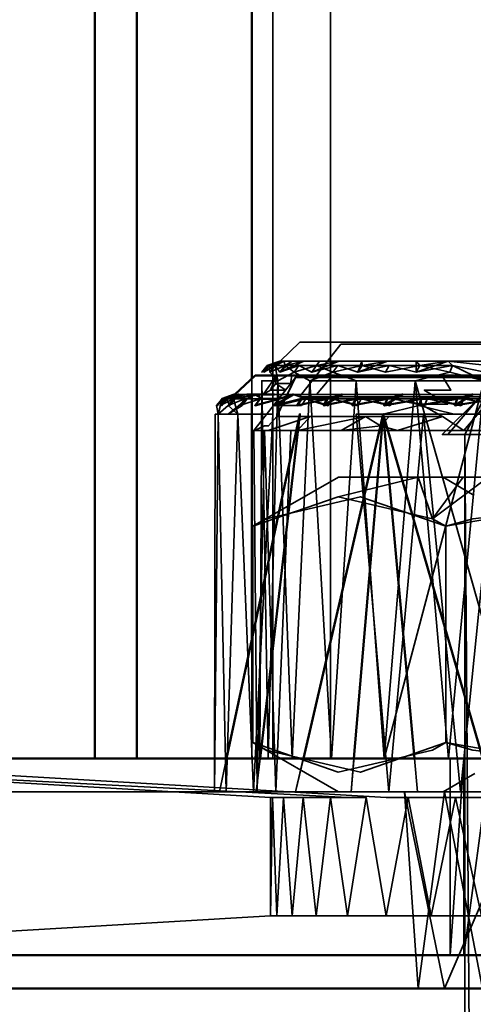
# Model space of a CAD drawing. Units: millimetres. Extents: x 21535 to 37535, y 13625 to 28325.
# Drawn here: x 32596 to 32607, y 15954 to 15979 of the extents above; entities that cross this region are included whole.
import ezdxf

# ---------------------------------------------------------------- set-up
doc = ezdxf.new("R2010")
doc.units = ezdxf.units.MM
doc.header["$LTSCALE"] = 100
doc.layers.add('Skrytá (ISO)', color=7, linetype='Continuous', lineweight=35)
doc.layers.add('Viditelná (ISO)', color=7, linetype='Continuous', lineweight=50)

# ---------------------------------------------------------------- blocks, each defined once
blk = doc.blocks.new('W28')
at = {"layer": 'Skrytá (ISO)'}
for p, q in [((11066.14, -12364.77), (11066.14, -10774.77)), ((11066.14, -10774.77), (11066.14, -12364.77)), ((11066.67, -12364.77), (11066.67, -10774.77)), ((11068.14, -12364.77), (11068.14, -10774.77)), ((11067.36, -12354.19), (11066.86, -12354.67)), ((11068.4, -12354.24), (11067.35, -12355.58)), ((11067.36, -12354.19), (11086.87, -12354.19)), ((11068.4, -12354.24), (11085.93, -12354.24)), ((11066.95, -12354.67), (11066.73, -12354.78)), ((11066.73, -12354.78), (11066.98, -12354.78)), ((11066.14, -12355.548), (11066.14, -12355.114)), ((11066.34, -12364.77), (11066.39, -12355.17)), ((11066.77, -12356.08), (11067.25, -12355.09)), ((11067.24, -12355.09), (11066.77, -12356.08)), ((11071, -12355.09), (11067.24, -12355.09)), ((11071, -12355.09), (11072.67, -12355.09)), ((11065.67, -12355.63), (11066.35, -12355.63)), ((11076.41, -12355.63), (11067.51, -12355.63)), ((11071.9, -12355.62), (11070.98, -12356.54)), ((11068.026, -12355.787), (11067.976, -12355.772)), ((11068.771, -12355.785), (11068.708, -12355.768)), ((11069.585, -12355.785), (11069.516, -12355.769)), ((11070.462, -12355.786), (11070.392, -12355.771)), ((11071.387, -12355.786), (11071.31, -12355.771)), ((11069.63, -12356.08), (11069.03, -12356.08)), ((11068.34, -12357.62), (11066.16, -12358.87)), ((11071, -12357.62), (11068.34, -12357.62)), ((11071, -12357.62), (11068.34, -12357.62)), ((11071.51, -12357.62), (11068.34, -12357.62)), ((11071, -12357.62), (11068.34, -12357.62)), ((11071, -12357.62), (11071.79, -12358.09)), ((11071.51, -12357.62), (11072.15, -12357.62)), ((11068.33, -12358.12), (11066.16, -12358.87)), ((11071.07, -12358.87), (11070.73, -12358.68)), ((11066.16, -12364.37), (11066.16, -12358.87)), ((11071.07, -12358.87), (11071.07, -12364.37)), ((11066.14, -12364.77), (11066.14, -12361.733)), ((11066.16, -12364.37), (11068.34, -12365.62)), ((11049.64, -12364.77), (11066.61, -12365.76)), ((11066.348, -12364.77), (11065.491, -12364.77)), ((11068.733, -12364.77), (11067.447, -12364.77)), ((11072.014, -12364.77), (11070.273, -12364.77)), ((11071.18, -12364.77), (11071.18, -12369.77)), ((11071.53, -12364.77), (11071.18, -12369.77)), ((11071.81, -12365.15), (11071, -12365.62)), ((11065.31, -12365.62), (11048.48, -12365.62)), ((11065.84, -12365.62), (11070.35, -12365.62)), ((11065.84, -12365.62), (11070.35, -12365.62)), ((11065.84, -12365.62), (11070.02, -12365.62)), ((11067.25, -12365.62), (11065.84, -12365.62)), ((11066.61, -12365.76), (11069.04, -12365.76)), ((11068.66, -12365.62), (11067.25, -12365.62)), ((11072.26, -12365.62), (11070.35, -12365.62)), ((11071.04, -12370.62), (11073.19, -12365.62)), ((11070.02, -12370.62), (11071.04, -12370.62))]:
    blk.add_line(p, q, dxfattribs=at)
at = {"layer": 'Skrytá (ISO)', "flags": 128}
for points in [[(11066.67, -12364.77), (11066.67, -10774.77), (11066.14, -10774.77), (11066.14, -10774.77)], [(11072.07, -12354.95), (11071.24, -12354.78), (11071.17, -12354.95), (11070.41, -12354.78), (11070.32, -12354.95), (11069.63, -12354.78), (11069.54, -12354.95), (11068.94, -12354.78), (11068.83, -12354.95), (11068.32, -12354.78), (11068.2, -12354.95), (11067.78, -12354.78), (11067.66, -12354.95), (11067.33, -12354.78), (11067.21, -12354.95), (11066.98, -12354.78), (11066.85, -12354.95), (11066.73, -12354.78), (11066.59, -12354.95), (11066.58, -12354.78), (11066.44, -12354.95), (11066.53, -12354.78), (11066.39, -12354.95), (11066.58, -12354.78), (11066.44, -12354.95), (11066.73, -12354.78), (11066.95, -12354.67), (11066.98, -12354.78), (11066.85, -12354.95), (11067.33, -12354.78), (11067.21, -12354.95), (11067.78, -12354.78), (11067.66, -12354.95), (11068.32, -12354.78), (11068.2, -12354.95), (11068.94, -12354.78), (11068.83, -12354.95), (11069.63, -12354.78), (11069.54, -12354.95), (11070.41, -12354.78), (11070.32, -12354.95), (11071.24, -12354.78), (11071.13, -12354.67), (11072.14, -12354.78)], [(11072.07, -12354.95), (11071.24, -12354.78), (11071.17, -12354.95), (11070.41, -12354.78), (11070.32, -12354.95), (11069.63, -12354.78), (11069.54, -12354.95), (11068.94, -12354.78), (11068.83, -12354.95), (11068.32, -12354.78), (11068.2, -12354.95), (11067.78, -12354.78), (11067.66, -12354.95), (11067.33, -12354.78), (11067.21, -12354.95), (11066.98, -12354.78), (11066.85, -12354.95), (11066.73, -12354.78), (11066.59, -12354.95), (11066.58, -12354.78), (11066.44, -12354.95), (11066.53, -12354.78), (11066.39, -12354.95), (11066.58, -12354.78), (11066.44, -12354.95), (11066.73, -12354.78), (11066.59, -12354.95), (11066.98, -12354.78), (11066.85, -12354.95), (11067.33, -12354.78), (11067.21, -12354.95), (11067.78, -12354.78), (11067.66, -12354.95), (11068.32, -12354.78), (11068.2, -12354.95), (11068.94, -12354.78), (11068.83, -12354.95), (11069.63, -12354.78), (11069.54, -12354.95), (11070.41, -12354.78), (11070.32, -12354.95), (11071.24, -12354.78), (11071.13, -12354.67), (11072.14, -12354.78)], [(11071.99, -12354.67), (11070.33, -12354.67), (11068.94, -12354.67), (11067.87, -12354.67), (11067.17, -12354.67), (11066.86, -12354.67), (11066.97, -12354.67), (11067.47, -12354.67), (11068.36, -12354.67), (11069.6, -12354.67), (11071.13, -12354.67), (11072.91, -12354.67)], [(11073.45, -12355.58), (11071.67, -12355.58), (11070.12, -12355.58), (11068.87, -12355.58), (11067.97, -12355.58), (11067.45, -12355.58), (11067.35, -12355.58), (11067.66, -12355.58), (11068.37, -12355.58), (11069.45, -12355.58), (11070.86, -12355.58), (11072.53, -12355.58)], [(11066.44, -12354.95), (11066.95, -12354.67), (11066.58, -12354.78), (11066.53, -12354.78)], [(11066.73, -12354.78), (11066.58, -12354.78), (11066.85, -12354.67), (11066.44, -12354.95)], [(11087.39, -12354.67), (11086.98, -12354.67), (11086.18, -12354.67), (11085.03, -12354.67), (11083.56, -12354.67), (11081.84, -12354.67), (11079.93, -12354.67), (11077.91, -12354.67), (11075.86, -12354.67), (11073.86, -12354.67), (11071.99, -12354.67), (11070.32, -12354.67), (11068.93, -12354.67), (11067.86, -12354.67), (11067.16, -12354.67), (11066.85, -12354.67), (11066.53, -12354.78)], [(11066.98, -12354.78), (11067.46, -12354.67), (11066.85, -12354.95)], [(11067.33, -12354.78), (11066.98, -12354.78), (11067.16, -12354.67), (11066.85, -12354.95)], [(11067.33, -12354.78), (11067.78, -12354.78), (11068.35, -12354.67), (11067.66, -12354.95)], [(11068.32, -12354.78), (11067.78, -12354.78), (11067.86, -12354.67), (11067.66, -12354.95)], [(11068.32, -12354.78), (11068.94, -12354.78), (11069.59, -12354.67), (11068.83, -12354.95)], [(11069.63, -12354.78), (11068.94, -12354.78), (11068.93, -12354.67), (11068.83, -12354.95)], [(11070.32, -12354.95), (11071.13, -12354.67), (11070.41, -12354.78), (11069.63, -12354.78)], [(11071.24, -12354.78), (11070.41, -12354.78), (11070.32, -12354.67), (11070.32, -12354.95)], [(11066.59, -12354.95), (11066.8, -12355.17), (11066.73, -12354.78), (11066.59, -12354.95)], [(11067.16, -12364.77), (11066.8, -12355.17), (11067.21, -12354.95), (11067.61, -12355.17), (11067.16, -12364.77)], [(11067.16, -12364.77), (11067.61, -12355.17), (11067.21, -12354.95), (11066.8, -12355.17), (11067.16, -12364.77)], [(11068.16, -12364.77), (11067.61, -12355.17), (11068.2, -12354.95), (11068.79, -12355.17), (11068.16, -12364.77)], [(11072.05, -12355.17), (11071.17, -12354.95), (11070.29, -12355.17), (11072.05, -12355.17)], [(11071.17, -12354.95), (11072.05, -12355.17), (11071.24, -12354.78), (11071.17, -12354.95)], [(11068.19, -12355.04), (11067.15, -12355.04), (11067.12, -12355.24), (11066.75, -12355.24), (11067, -12355.41), (11066.61, -12355.41), (11066.43, -12355.51), (11066.71, -12355.52), (11066.7, -12355.52), (11066.6, -12355.53), (11066.21, -12355.53), (11066, -12355.52), (11065.5, -12355.63), (11065.36, -12355.8), (11065.39, -12355.63), (11065.25, -12355.8), (11065.38, -12355.63), (11065.8, -12355.52), (11065.67, -12355.63), (11066.3, -12355.52), (11066.35, -12355.63), (11066.22, -12355.8), (11066.83, -12355.63), (11066.71, -12355.8), (11067.4, -12355.63), (11067.29, -12355.8), (11068.06, -12355.63), (11067.96, -12355.8), (11068.79, -12355.63), (11068.69, -12355.8), (11069.59, -12355.63), (11069.5, -12355.8), (11070.45, -12355.63), (11070.38, -12355.8), (11071.36, -12355.63), (11071.3, -12355.8), (11072.32, -12355.63)], [(11072.44, -12355.8), (11071.52, -12355.63), (11071.46, -12355.8), (11070.6, -12355.63), (11070.53, -12355.8), (11069.73, -12355.63), (11069.65, -12355.8), (11068.92, -12355.63), (11068.83, -12355.8), (11068.18, -12355.63), (11068.07, -12355.8), (11067.51, -12355.63), (11067.19, -12355.52), (11068.43, -12355.52), (11067.78, -12355.52), (11068.19, -12355.04)], [(11068.19, -12355.04), (11067.15, -12355.04), (11067.12, -12355.24), (11066.75, -12355.24), (11067, -12355.41), (11066.61, -12355.41), (11066.43, -12355.51), (11066.71, -12355.52), (11066.7, -12355.52), (11066.6, -12355.53), (11066.21, -12355.53), (11066, -12355.52), (11065.5, -12355.63), (11065.36, -12355.8), (11065.39, -12355.63), (11065.25, -12355.8), (11065.38, -12355.63), (11065.8, -12355.52), (11065.67, -12355.63), (11065.53, -12355.8), (11065.96, -12355.63), (11065.83, -12355.8), (11066.35, -12355.63), (11066.22, -12355.8), (11066.83, -12355.63), (11066.71, -12355.8), (11067.4, -12355.63), (11067.29, -12355.8), (11068.06, -12355.63), (11067.96, -12355.8), (11068.79, -12355.63), (11068.69, -12355.8), (11069.59, -12355.63), (11069.5, -12355.8), (11070.45, -12355.63), (11070.38, -12355.8), (11071.36, -12355.63), (11071.3, -12355.8), (11072.32, -12355.63)], [(11072.44, -12355.8), (11071.52, -12355.63), (11071.46, -12355.8), (11070.6, -12355.63), (11070.53, -12355.8), (11069.73, -12355.63), (11069.65, -12355.8), (11068.92, -12355.63), (11068.83, -12355.8), (11068.18, -12355.63), (11068.07, -12355.8), (11067.51, -12355.63), (11067.19, -12355.52), (11068.43, -12355.52), (11067.78, -12355.52), (11068.19, -12355.04)], [(11068.19, -12355.04), (11067.15, -12355.04), (11067.12, -12355.24), (11066.75, -12355.24), (11067, -12355.41), (11066.61, -12355.41), (11066.43, -12355.51), (11066.71, -12355.52), (11066.7, -12355.52), (11066.6, -12355.53), (11066.21, -12355.53), (11066, -12355.52), (11065.5, -12355.63), (11065.36, -12355.8), (11065.39, -12355.63), (11065.25, -12355.8), (11065.38, -12355.63), (11065.8, -12355.52), (11065.67, -12355.63), (11065.53, -12355.8), (11065.96, -12355.63), (11065.83, -12355.8), (11066.35, -12355.63), (11066.22, -12355.8), (11066.83, -12355.63), (11066.71, -12355.8), (11067.4, -12355.63), (11067.29, -12355.8), (11068.06, -12355.63), (11067.96, -12355.8), (11068.79, -12355.63), (11068.69, -12355.8), (11069.59, -12355.63), (11069.5, -12355.8), (11070.45, -12355.63), (11070.38, -12355.8), (11071.36, -12355.63), (11071.3, -12355.8), (11072.32, -12355.63)], [(11072.44, -12355.8), (11071.52, -12355.63), (11071.46, -12355.8), (11070.6, -12355.63), (11070.53, -12355.8), (11069.73, -12355.63), (11069.65, -12355.8), (11068.92, -12355.63), (11068.83, -12355.8), (11068.18, -12355.63), (11068.07, -12355.8), (11067.51, -12355.63), (11067.19, -12355.52), (11068.43, -12355.52), (11067.78, -12355.52), (11068.19, -12355.04)], [(11066.76, -12355.04), (11066.43, -12355.51), (11066.01, -12355.52), (11065.7, -12355.52), (11065.81, -12355.52), (11066.31, -12355.52), (11067.2, -12355.52), (11068.44, -12355.52), (11069.98, -12355.52), (11071.75, -12355.52), (11073.69, -12355.52)], [(11073.69, -12355.52), (11071.75, -12355.52), (11069.97, -12355.52), (11068.44, -12355.52), (11067.78, -12355.52)], [(11066.76, -12355.04), (11066.43, -12355.51), (11066.01, -12355.52), (11065.7, -12355.52), (11065.81, -12355.52), (11066.31, -12355.52), (11067.2, -12355.52), (11067.78, -12355.52)], [(11066.76, -12355.04), (11066.43, -12355.51), (11066.01, -12355.52), (11065.7, -12355.52), (11065.81, -12355.52), (11066.31, -12355.52), (11067.2, -12355.52), (11067.78, -12355.52)], [(11066.76, -12355.04), (11066.43, -12355.51), (11066.01, -12355.52), (11065.7, -12355.52), (11065.81, -12355.52), (11066.31, -12355.52), (11067.2, -12355.52), (11067.78, -12355.52)], [(11070.99, -12356.08), (11069.63, -12356.08), (11069.41, -12356.32), (11069.03, -12356.08), (11067.62, -12356.08), (11066.86, -12356.08), (11066.77, -12356.08), (11066.56, -12356.32), (11066.46, -12356.32), (11066.2, -12356.44), (11066.19, -12356.44), (11066.27, -12365.62), (11066.46, -12356.44), (11066.75, -12365.62), (11067.13, -12356.44), (11068.18, -12356.44), (11069.56, -12356.44), (11071.22, -12356.44), (11073.07, -12356.44)], [(11073.41, -12356.44), (11071.53, -12356.44), (11072.67, -12355.09), (11071, -12355.09), (11071.2, -12355.41), (11070.52, -12355.41), (11071.12, -12355.77), (11070.43, -12355.77), (11070.99, -12356.08)], [(11067.25, -12355.09), (11066.19, -12356.44), (11066.46, -12356.44), (11067.13, -12356.44)], [(11067.15, -12355.04), (11067.12, -12355.24), (11066.75, -12355.24), (11067, -12355.41), (11066.61, -12355.41), (11066.43, -12355.51), (11066.71, -12355.52), (11066.7, -12355.52), (11066.6, -12355.53), (11066.304, -12355.53)], [(11077.14, -12364.77), (11075.03, -12364.77), (11073.01, -12364.77), (11070.29, -12355.17), (11071.14, -12364.77), (11069.5, -12364.77), (11068.16, -12364.77), (11067.16, -12364.77), (11066.55, -12364.77), (11066.34, -12364.77), (11066.55, -12364.77), (11067.16, -12364.77), (11068.16, -12364.77), (11069.5, -12364.77), (11072.05, -12355.17), (11071.14, -12364.77)], [(11066.39, -12355.17), (11066.55, -12364.77), (11066.8, -12355.17), (11066.39, -12355.17)], [(11066.55, -12364.77), (11066.39, -12355.17), (11066.8, -12355.17), (11066.55, -12364.77)], [(11066.76, -12355.04), (11066.61, -12355.41), (11066.75, -12355.24), (11066.76, -12355.04)], [(11067.741, -12355.7), (11067.51, -12355.63), (11067.19, -12355.52), (11068.43, -12355.52), (11067.78, -12355.52), (11068.19, -12355.04)], [(11068.79, -12355.17), (11068.16, -12364.77), (11067.61, -12355.17), (11068.79, -12355.17)], [(11069.5, -12364.77), (11070.29, -12355.17), (11068.79, -12355.17), (11069.5, -12364.77)], [(11065.28, -12356.02), (11065.38, -12355.63), (11065.24, -12355.8), (11065.28, -12356.02)], [(11065.24, -12355.8), (11065.28, -12356.02), (11065.38, -12355.63), (11065.24, -12355.8)], [(11065.47, -12355.63), (11065.33, -12355.8), (11065.67, -12355.63), (11065.47, -12355.63)], [(11065.71, -12355.63), (11065.57, -12355.8), (11065.5, -12355.63), (11065.71, -12355.63)], [(11065.53, -12355.8), (11065.78, -12356.02), (11065.67, -12355.63), (11065.53, -12355.8)], [(11065.89, -12355.8), (11065.53, -12356.02), (11066.02, -12355.63), (11065.89, -12355.8)], [(11066.242, -12355.53), (11066.21, -12355.53), (11066, -12355.52), (11065.73, -12355.58)], [(11065.96, -12355.63), (11065.83, -12355.8), (11066.35, -12355.63), (11065.96, -12355.63)], [(11066.35, -12355.63), (11066.02, -12355.63), (11066.21, -12355.53), (11066.42, -12355.63)], [(11066.02, -12355.63), (11066.21, -12355.53), (11066.42, -12355.63), (11066.02, -12355.63)], [(11067.4, -12355.8), (11066.8, -12355.8), (11067.51, -12355.63), (11067.4, -12355.8)], [(11068.448, -12355.7), (11068.18, -12355.63), (11068.087, -12355.774)], [(11069.22, -12355.7), (11068.92, -12355.63), (11068.846, -12355.771)], [(11070.059, -12355.7), (11069.73, -12355.63), (11069.664, -12355.771)], [(11070.955, -12355.7), (11070.6, -12355.63), (11070.541, -12355.772)], [(11071.55, -12356.54), (11072.24, -12356.54)], [(11071.55, -12451.12), (11071.55, -12356.54), (11072.05, -12355.62)], [(11071.9, -12355.62), (11071.12, -12356.54), (11070.98, -12356.54), (11071.12, -12356.54), (11071.55, -12356.54)], [(11071.899, -12355.7), (11071.52, -12355.63), (11071.47, -12355.772)], [(11065.48, -12365.62), (11065.28, -12356.02), (11065.53, -12355.8), (11065.78, -12356.02), (11065.48, -12365.62)], [(11069.48, -12356.02), (11070.38, -12355.8), (11071.28, -12356.02), (11069.48, -12356.02)], [(11065.2, -12356.02), (11065.19, -12365.62), (11065.28, -12356.02), (11065.2, -12356.02)], [(11065.28, -12356.02), (11065.48, -12365.62), (11065.78, -12356.02), (11065.28, -12356.02)], [(11065.78, -12356.02), (11066.18, -12365.62), (11066.67, -12356.02), (11065.78, -12356.02)], [(11070.35, -12365.62), (11068.66, -12365.62), (11069.48, -12356.02), (11067.25, -12365.62), (11066.18, -12365.62), (11065.84, -12365.62)], [(11070.35, -12365.62), (11068.66, -12365.62), (11069.48, -12356.02), (11067.25, -12365.62), (11066.18, -12365.62), (11065.84, -12365.62)], [(11070.02, -12365.62), (11068.66, -12365.62), (11069.48, -12356.02), (11067.25, -12365.62), (11066.18, -12365.62), (11065.84, -12365.62)], [(11067.62, -12356.08), (11067.3, -12356.44), (11066.55, -12356.44), (11067.62, -12356.08)], [(11067.3, -12356.44), (11069.03, -12356.08), (11068.41, -12356.44), (11067.3, -12356.44)], [(11070.5, -12356.02), (11069.62, -12365.62), (11068.79, -12356.02), (11070.5, -12356.02)], [(11068.79, -12356.02), (11070.5, -12356.02), (11069.62, -12365.62), (11068.79, -12356.02)], [(11070.99, -12356.08), (11071.53, -12356.44), (11069.84, -12356.44), (11070.99, -12356.08)], [(11072.42, -12356.02), (11071.44, -12365.62), (11070.5, -12356.02), (11072.42, -12356.02)], [(11070.5, -12356.02), (11072.42, -12356.02), (11071.44, -12365.62), (11070.5, -12356.02)], [(11069.41, -12356.32), (11069.84, -12356.44), (11068.41, -12356.44), (11069.41, -12356.32)], [(11071.12, -12451.12), (11071.55, -12451.12), (11071.55, -12356.54), (11072.24, -12451.12), (11072.24, -12356.54), (11073.14, -12451.12), (11074.21, -12356.54), (11074.21, -12451.12), (11075.38, -12356.54), (11076.58, -12451.12), (11077.75, -12356.54), (11078.82, -12451.12), (11079.72, -12356.54), (11080.41, -12451.12), (11080.83, -12451.12)], [(11072.15, -12357.62), (11070.73, -12358.68), (11068.33, -12358.12), (11070.37, -12357.62), (11070.73, -12358.68), (11071.51, -12357.62), (11072.15, -12357.62)], [(11066.16, -12358.87), (11066.51, -12358.68), (11068.9, -12358.12), (11071.07, -12358.87)], [(11080.89, -12358.87), (11080.2, -12358.68), (11075.41, -12358.12), (11071.07, -12358.87)], [(11071.07, -12358.87), (11071.76, -12358.68), (11076.55, -12358.12), (11080.89, -12358.87)], [(11071.07, -12364.37), (11068.9, -12365.12), (11066.51, -12364.56), (11066.16, -12364.37)], [(11071.07, -12364.37), (11070.73, -12364.56), (11068.33, -12365.12), (11066.16, -12364.37)], [(11071.07, -12364.37), (11071.76, -12364.56), (11076.55, -12365.12), (11080.89, -12364.37)], [(11080.89, -12364.37), (11080.2, -12364.56), (11075.41, -12365.12), (11071.07, -12364.37)], [(11071.98, -12368.77), (11071.32, -12365.76), (11070.7, -12368.77), (11070.11, -12365.76), (11069.55, -12368.77), (11069.04, -12365.76), (11068.57, -12368.77), (11068.14, -12365.76), (11067.77, -12368.77), (11067.44, -12365.76), (11067.16, -12368.77), (11066.94, -12365.76), (11066.77, -12368.77), (11066.66, -12365.76), (11066.61, -12368.77), (11066.61, -12365.76), (11066.77, -12365.76), (11067.16, -12365.76), (11067.77, -12365.76), (11068.57, -12365.76), (11049.64, -12364.77)], [(11052.56, -12364.77), (11069.55, -12365.76), (11070.7, -12365.76), (11071.98, -12365.76)], [(11063.39, -12364.77), (11060.72, -12364.77), (11071.18, -12364.77), (11071.53, -12364.77), (11071.53, -12369.77), (11072.2, -12364.77), (11072.2, -12369.77), (11073.16, -12364.77), (11074.35, -12369.77), (11074.35, -12364.77), (11075.7, -12369.77), (11077.14, -12364.77), (11078.57, -12369.77), (11079.93, -12364.77), (11079.93, -12369.77), (11081.12, -12364.77), (11081.12, -12369.77), (11088.03, -12369.77)], [(11093.56, -12369.77), (11083.09, -12369.77), (11083.09, -12369.77), (11093.56, -12369.77), (11081.12, -12369.77), (11082.08, -12364.77), (11082.08, -12369.77), (11082.75, -12364.77), (11083.09, -12364.77), (11083.09, -12364.77), (11082.75, -12364.77), (11082.08, -12364.77), (11081.12, -12364.77), (11079.93, -12364.77), (11078.57, -12364.77), (11077.14, -12364.77), (11075.7, -12364.77), (11074.35, -12364.77), (11073.16, -12364.77), (11072.2, -12364.77), (11063.39, -12364.77)], [(11067.447, -12364.77), (11067.25, -12365.62), (11066.18, -12365.62), (11065.48, -12365.62), (11065.19, -12365.62), (11065.31, -12365.62), (11065.491, -12364.77)], [(11066.348, -12364.77), (11066.25, -12365.62), (11065.84, -12365.62), (11067.13, -12365.62), (11066.75, -12365.62), (11066.27, -12365.62), (11066.2, -12365.62), (11066.55, -12365.62), (11067.3, -12365.62), (11068.41, -12365.62), (11069.84, -12365.62), (11070.35, -12365.62)], [(11071.14, -12364.77), (11070.86, -12364.77), (11069.45, -12364.77), (11068.37, -12364.77), (11067.66, -12364.77), (11067.35, -12364.77), (11067.45, -12364.77), (11067.97, -12364.77), (11068.87, -12364.77), (11070.12, -12364.77), (11071.14, -12364.77)], [(11070.273, -12364.77), (11070.35, -12365.62), (11068.66, -12365.62), (11068.733, -12364.77)], [(11065.31, -12365.62), (11065.19, -12365.62), (11065.31, -12365.62)], [(11065.31, -12365.62), (11065.19, -12365.62), (11065.31, -12365.62)], [(11065.31, -12365.62), (11065.19, -12365.62), (11065.31, -12365.62)], [(11070.35, -12365.62), (11069.56, -12365.62), (11068.18, -12365.62), (11066.25, -12365.62), (11067.36, -12365.62), (11068.04, -12365.62), (11069.62, -12365.62), (11070.35, -12365.62)], [(11070.35, -12365.62), (11069.56, -12365.62), (11068.18, -12365.62), (11066.25, -12365.62), (11067.36, -12365.62), (11068.04, -12365.62), (11069.62, -12365.62), (11070.35, -12365.62)], [(11070.02, -12365.62), (11069.56, -12365.62), (11068.18, -12365.62), (11066.25, -12365.62), (11067.36, -12365.62), (11068.04, -12365.62), (11069.62, -12365.62), (11070.02, -12365.62)], [(11070.02, -12365.62), (11069.56, -12365.62), (11068.18, -12365.62), (11066.25, -12365.62), (11067.36, -12365.62), (11068.04, -12365.62), (11069.62, -12365.62), (11070.02, -12365.62)], [(11074.54, -12370.62), (11073.19, -12365.62), (11073.19, -12370.62), (11072, -12370.62), (11071.04, -12365.62), (11070.37, -12370.62), (11070.02, -12365.62), (11070.02, -12365.62), (11070.35, -12365.62)], [(11070.35, -12365.62), (11070.02, -12365.62), (11070.02, -12365.62), (11071.04, -12370.62)], [(11071.04, -12370.62), (11072, -12370.62), (11073.19, -12365.62)], [(11078.57, -12368.77), (11077.14, -12368.77), (11075.6, -12368.77), (11074.1, -12368.77), (11072.66, -12368.77), (11071.32, -12368.77), (11070.11, -12368.77), (11069.04, -12368.77), (11068.14, -12368.77), (11067.44, -12368.77), (11066.94, -12368.77), (11066.66, -12368.77), (11066.61, -12368.77), (11049.64, -12369.77)]]:
    blk.add_lwpolyline(points, dxfattribs=at)
at = {"layer": 'Viditelná (ISO)'}
for p, q in [((11063.21, -12364.77), (11063.21, -10774.77)), ((11066.14, -12355.114), (11066.14, -10784.68)), ((11062.14, -11839.71), (11062.14, -12364.77)), ((11066.22, -12355.04), (11065.7, -12355.52)), ((11066.22, -12355.04), (11085.77, -12355.04)), ((11068.19, -12355.04), (11067.15, -12355.04)), ((11065.38, -12355.63), (11065.5, -12355.63)), ((11066.01, -12355.52), (11066.71, -12355.52)), ((11066.14, -12361.733), (11066.14, -12355.548)), ((11066.304, -12355.53), (11066.242, -12355.53)), ((11067.976, -12355.772), (11067.741, -12355.7)), ((11068.708, -12355.768), (11068.448, -12355.7)), ((11069.516, -12355.769), (11069.22, -12355.7)), ((11070.392, -12355.771), (11070.059, -12355.7)), ((11071.31, -12355.771), (11070.955, -12355.7)), ((11060.72, -12364.77), (11049.64, -12364.77)), ((11065.491, -12364.77), (11049.64, -12364.77)), ((11060.72, -12364.77), (11063.39, -12364.77)), ((11063.39, -12364.77), (11104.64, -12364.77)), ((11067.447, -12364.77), (11066.348, -12364.77)), ((11070.273, -12364.77), (11068.733, -12364.77)), ((11088.03, -12369.77), (11049.64, -12369.77)), ((11049.64, -12369.77), (11073.16, -12369.77))]:
    blk.add_line(p, q, dxfattribs=at)
at = {"layer": 'Viditelná (ISO)', "flags": 128}
for points in [[(11065.73, -12355.58), (11065.5, -12355.63), (11065.36, -12355.8), (11065.39, -12355.63), (11065.25, -12355.8), (11065.38, -12355.63), (11065.8, -12355.52), (11065.67, -12355.63), (11066.3, -12355.52), (11066.35, -12355.63), (11066.22, -12355.8), (11066.83, -12355.63), (11066.71, -12355.8), (11067.4, -12355.63), (11067.29, -12355.8), (11068.06, -12355.63), (11067.96, -12355.8), (11068.79, -12355.63), (11068.69, -12355.8), (11069.59, -12355.63), (11069.5, -12355.8), (11070.45, -12355.63), (11070.38, -12355.8), (11071.36, -12355.63), (11071.3, -12355.8), (11072.32, -12355.63)], [(11065.7, -12355.52), (11065.69, -12355.52), (11065.38, -12355.63)], [(11066.35, -12355.63), (11066.83, -12355.63), (11067.19, -12355.52), (11066.71, -12355.8)], [(11067.4, -12355.63), (11068.06, -12355.63), (11068.43, -12355.52), (11067.96, -12355.8)], [(11068.79, -12355.63), (11069.59, -12355.63), (11069.97, -12355.52), (11069.5, -12355.8)], [(11070.45, -12355.63), (11071.36, -12355.63), (11071.75, -12355.52), (11071.3, -12355.8)], [(11068.087, -12355.774), (11068.07, -12355.8), (11068.026, -12355.787)], [(11068.846, -12355.771), (11068.83, -12355.8), (11068.771, -12355.785)], [(11069.664, -12355.771), (11069.65, -12355.8), (11069.585, -12355.785)], [(11070.541, -12355.772), (11070.53, -12355.8), (11070.462, -12355.786)], [(11071.47, -12355.772), (11071.46, -12355.8), (11071.387, -12355.786)], [(11065.491, -12364.77), (11067.36, -12356.02), (11066.348, -12364.77)], [(11068.733, -12364.77), (11069.48, -12356.02), (11067.447, -12364.77)], [(11072.014, -12364.77), (11069.48, -12356.02), (11070.273, -12364.77)], [(11112.98, -12371.42), (11109.98, -12370.62), (11109.98, -12370.62), (11041.98, -12370.62), (11074.94, -12370.62), (11078.98, -12370.62), (11109.98, -12370.62), (11081.62, -12370.62), (11081.62, -12370.62), (11078.98, -12370.62), (11074.94, -12370.62), (11074.94, -12370.62), (11078.98, -12370.62), (11078.98, -12370.62), (11081.62, -12370.62), (11081.62, -12370.62), (11078.98, -12370.62), (11081.62, -12370.62), (11081.62, -12370.62), (11109.98, -12370.62), (11080.92, -12370.62)]]:
    blk.add_lwpolyline(points, dxfattribs=at)

msp = doc.modelspace()

# ---------------------------------------------------------------- block references
msp.add_blockref('W28', (21535.41, 28325.31))

doc.saveas('drawing.dxf')
